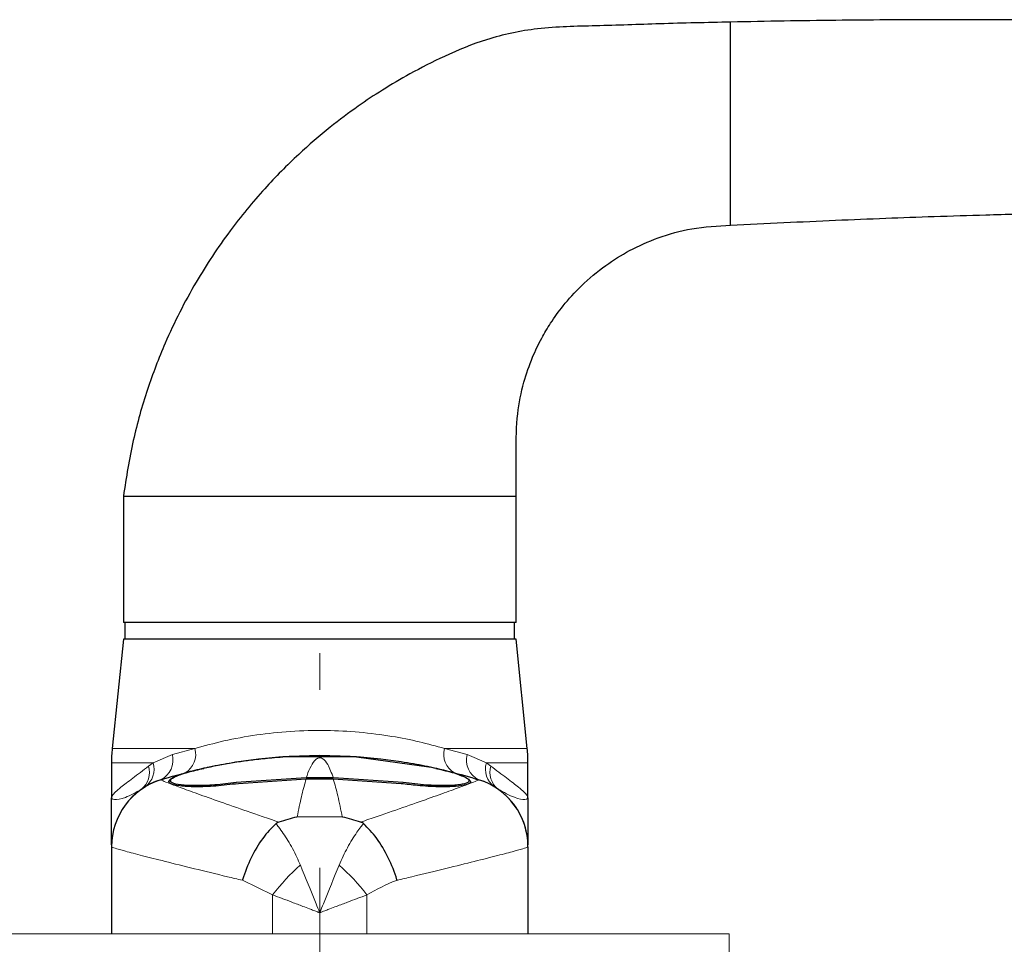
# Paper-space layout 'PG(5)' of a CAD drawing. Units: millimetres. Extents: x 10 to 205, y 4 to 287.
# Drawn here: x 41 to 64, y 145 to 167 of the extents above; entities that cross this region are included whole.
import ezdxf

# ---------------------------------------------------------------- set-up
doc = ezdxf.new("R2010")
doc.units = ezdxf.units.MM
doc.linetypes.add('CENTER', pattern=[10.16, 6.35, -1.27, 1.27, -1.27])
doc.linetypes.add('CENTERX2', pattern=[20.32, 12.7, -2.54, 2.54, -2.54])
doc.layers.add('CENTRO', color=8, linetype='CENTER')
doc.layers.add('GHOST', color=9, linetype='Continuous')

psp = doc.layouts.new('PG(5)')

# ---------------------------------------------------------------- linework, layer by layer
at = {"color": 7, "linetype": 'Continuous', "lineweight": 25}
for p, q in [((57.751, 164.766), (57.751, 166.766)), ((57.751, 163.937), (57.751, 164.766)), ((57.751, 161.937), (57.751, 163.937)), ((43.317, 155.504), (43.317, 152.504)), ((43.317, 155.504), (47.984, 155.504)), ((47.984, 155.504), (52.651, 155.504)), ((52.651, 152.504), (52.651, 155.504)), ((47.984, 152.504), (43.317, 152.504)), ((43.351, 152.504), (43.351, 152.104)), ((52.651, 152.504), (47.984, 152.504)), ((52.617, 152.104), (52.617, 152.504)), ((43.317, 152.104), (43.051, 149.507)), ((47.984, 152.104), (43.317, 152.104)), ((52.651, 152.104), (47.984, 152.104)), ((52.917, 149.507), (52.651, 152.104)), ((48.859, 149.308), (47.109, 149.308)), ((48.859, 149.308), (50.58, 149.075)), ((43.034, 149.167), (43.034, 148.337)), ((46.279, 149.223), (46.279, 149.223)), ((49.127, 149.295), (49.127, 149.286)), ((52.934, 148.337), (52.934, 149.167)), ((44.434, 148.743), (44.434, 148.73)), ((47.659, 148.809), (46.001, 148.696)), ((47.662, 148.78), (46.051, 148.671)), ((48.309, 148.809), (47.659, 148.809)), ((48.306, 148.78), (47.662, 148.78)), ((49.917, 148.671), (48.306, 148.78)), ((49.967, 148.696), (48.309, 148.809)), ((51.534, 148.73), (51.534, 148.744)), ((43.034, 147.172), (43.034, 145.104)), ((52.934, 147.172), (52.934, 145.104))]:
    psp.add_line(p, q, dxfattribs=at)
at = {"color": 8, "linetype": 'Continuous', "lineweight": 18}
for p, q in [((43.051, 149.507), (45.016, 149.507)), ((44.022, 149.167), (44.481, 149.363)), ((44.481, 149.363), (45.016, 149.507)), ((50.952, 149.507), (52.917, 149.507)), ((50.952, 149.507), (51.487, 149.363)), ((51.487, 149.363), (51.946, 149.167)), ((44.022, 149.167), (43.034, 149.167)), ((43.916, 149.088), (44.022, 149.167)), ((52.934, 149.167), (51.946, 149.167)), ((51.946, 149.167), (52.052, 149.088)), ((44.207, 148.765), (44.209, 148.764)), ((46.001, 148.696), (46.001, 148.692)), ((49.967, 148.696), (49.967, 148.692)), ((51.759, 148.764), (51.761, 148.765)), ((48.519, 147.882), (47.449, 147.882)), ((46.864, 146.029), (46.146, 146.375)), ((46.864, 146.029), (46.864, 145.104)), ((49.104, 146.029), (49.104, 145.104))]:
    psp.add_line(p, q, dxfattribs=at)
at = {"color": 7, "linetype": 'Continuous', "lineweight": 25}
for centre, radius, start, end in [((46.367, 149.167), 3.333, 174.1527, 180), ((47.984, 136.586), 12.751, 81.2792, 98.7208), ((49.601, 149.167), 3.333, 0, 5.8473), ((44.701, 147.173), 1.667, 107.2299, 180), ((51.267, 147.173), 1.667, 0, 72.7701), ((51.268, 147.172), 1.666, 0.0002, 20.9975)]:
    psp.add_arc(centre, radius, start, end, dxfattribs=at)
at = {"color": 8, "linetype": 'Continuous', "lineweight": 18}
for centre, radius, start, end in [((43.972, 149.234), 0.525, 296.5743, 14.1576), ((44.534, 149.365), 0.502, 299.818, 16.4406), ((51.434, 149.365), 0.502, 163.5594, 240.182), ((51.996, 149.234), 0.525, 165.8424, 243.4257), ((43.426, 148.939), 0.512, 309.0226, 17.0171), ((43.529, 149.014), 0.517, 306.3421, 17.2607), ((52.439, 149.014), 0.517, 162.7393, 233.6579), ((52.542, 148.939), 0.512, 162.9829, 230.9774), ((44.7, 147.171), 1.666, 107.1564, 179.9963), ((51.268, 147.171), 1.667, 20.9995, 72.8416), ((51.118, 142.737), 5.379, 131.9434, 142.2655), ((44.85, 142.737), 5.379, 37.7345, 48.0566)]:
    psp.add_arc(centre, radius, start, end, dxfattribs=at)
at = {"color": 7, "linetype": 'Continuous', "lineweight": 25}
for points, knots in [([(57.751, 166.766), (57.189, 166.754), (56.121, 166.731), (54.591, 166.672), (53.208, 166.653), (51.989, 166.398), (50.99, 165.983), (50.169, 165.567), (49.49, 165.167), (48.856, 164.747), (48.186, 164.244), (47.436, 163.597), (46.629, 162.782), (45.801, 161.774), (44.993, 160.553), (44.348, 159.283), (43.867, 158.017), (43.52, 156.804), (43.386, 155.947), (43.317, 155.504)], [0, 0, 0, 0, 0.0826329, 0.1570033, 0.2251006, 0.2856499, 0.3386491, 0.3836941, 0.4208276, 0.4545097, 0.4953839, 0.5438933, 0.6000201, 0.6638009, 0.7353505, 0.8148982, 0.8725882, 0.9342002, 1, 1, 1, 1]), ([(85.682, 165.764), (84.417, 165.877), (81.942, 166.098), (78.362, 166.346), (75.056, 166.531), (72.081, 166.658), (69.438, 166.742), (67.213, 166.789), (65.379, 166.813), (63.906, 166.822), (62.62, 166.823), (61.429, 166.818), (60.237, 166.808), (59.006, 166.791), (58.174, 166.775), (57.751, 166.766)], [0, 0, 0, 0, 0.13622, 0.266551, 0.384945, 0.491425, 0.586005, 0.668692, 0.730103, 0.782778, 0.826763, 0.86801, 0.910631, 0.954627, 1, 1, 1, 1]), ([(57.751, 161.937), (58.173, 161.959), (59.004, 162.003), (60.233, 162.058), (61.423, 162.107), (62.613, 162.15), (63.897, 162.19), (65.369, 162.227), (67.202, 162.262), (69.426, 162.286), (72.069, 162.286), (75.045, 162.253), (78.352, 162.172), (81.919, 162.038), (84.38, 161.896), (85.63, 161.824)], [0, 0, 0, 0, 0.04546, 0.08954, 0.132243, 0.17357, 0.217637, 0.270411, 0.331937, 0.414779, 0.509534, 0.616209, 0.734816, 0.865376, 1, 1, 1, 1]), ([(52.651, 155.504), (52.65, 155.853), (52.649, 156.506), (52.656, 157.415), (52.811, 158.171), (53.018, 158.768), (53.24, 159.232), (53.482, 159.64), (53.787, 160.062), (54.217, 160.535), (54.747, 160.979), (55.363, 161.363), (56.046, 161.665), (56.854, 161.891), (57.441, 161.921), (57.751, 161.937)], [0, 0, 0, 0, 0.1122445, 0.2097941, 0.2914202, 0.3586653, 0.4123934, 0.4564446, 0.5109668, 0.5792164, 0.6613439, 0.7323461, 0.8118321, 0.9005794, 1, 1, 1, 1]), ([(45.388, 149.075), (45.626, 149.12), (45.972, 149.185), (46.459, 149.249), (46.794, 149.285), (47.02, 149.301), (47.109, 149.308)], [0, 0, 0, 0, 0.417043, 0.608186, 0.847101, 1, 1, 1, 1]), ([(46.001, 148.696), (45.828, 148.675), (45.483, 148.634), (45.018, 148.618), (44.663, 148.636), (44.453, 148.686), (44.411, 148.759), (44.545, 148.851), (44.847, 148.952), (45.165, 149.029), (45.358, 149.069), (45.388, 149.075)], [0, 0, 0, 0, 0.120358, 0.240765, 0.360238, 0.480108, 0.601573, 0.725008, 0.850154, 0.976406, 1, 1, 1, 1]), ([(46.051, 149.19), (45.861, 149.158), (45.57, 149.11), (45.314, 149.055), (45.226, 149.035)], [0, 0, 0, 0, 0.653043, 1, 1, 1, 1]), ([(50.742, 149.035), (50.571, 149.072), (50.307, 149.127), (50.018, 149.174), (49.917, 149.19)], [0, 0, 0, 0, 0.653122, 1, 1, 1, 1]), ([(50.58, 149.075), (50.738, 149.041), (51.054, 148.972), (51.382, 148.867), (51.55, 148.772), (51.532, 148.694), (51.333, 148.64), (50.982, 148.618), (50.511, 148.632), (50.153, 148.674), (49.967, 148.696)], [0, 0, 0, 0, 0.126518, 0.253032, 0.379476, 0.504973, 0.628824, 0.750651, 0.87073, 1, 1, 1, 1]), ([(44.207, 148.765), (44.455, 148.838), (44.793, 148.937), (45.135, 149.015), (45.226, 149.035)], [0, 0, 0, 0, 0.735465, 1, 1, 1, 1]), ([(46.051, 148.671), (45.868, 148.65), (45.504, 148.607), (45.014, 148.591), (44.64, 148.611), (44.419, 148.663), (44.376, 148.741), (44.52, 148.838), (44.816, 148.939), (45.098, 149.005), (45.226, 149.035)], [0, 0, 0, 0, 0.126189, 0.252429, 0.377684, 0.503349, 0.630666, 0.760033, 0.891196, 1, 1, 1, 1]), ([(50.742, 149.035), (50.86, 149.008), (51.203, 148.93), (51.54, 148.83), (51.761, 148.765)], [0, 0, 0, 0, 0.344563, 1, 1, 1, 1]), ([(50.742, 149.035), (50.901, 148.998), (51.185, 148.932), (51.337, 148.868), (51.405, 148.84)], [0, 0, 0, 0, 0.555731, 1, 1, 1, 1]), ([(51.518, 148.769), (51.539, 148.754), (51.603, 148.707), (51.505, 148.648), (51.241, 148.601), (50.822, 148.592), (50.358, 148.617), (50.047, 148.655), (49.917, 148.671)], [0, 0, 0, 0, 0.094091, 0.290966, 0.484949, 0.675782, 0.864385, 1, 1, 1, 1]), ([(43.034, 147.219), (43.034, 147.242), (43.034, 147.293), (43.034, 147.618), (43.034, 147.986), (43.034, 148.247), (43.034, 148.336), (43.034, 148.337)], [0, 0, 0, 0, 0.2489339, 0.5503397, 0.8522255, 0.9978678, 1, 1, 1, 1]), ([(52.934, 148.337), (52.934, 148.336), (52.934, 148.149), (52.934, 147.803), (52.934, 147.445), (52.934, 147.253), (52.934, 147.226), (52.934, 147.219)], [0, 0, 0, 0, 0.002241, 0.3276242, 0.6524385, 0.9078756, 1, 1, 1, 1]), ([(46.946, 147.722), (46.838, 147.614), (46.623, 147.398), (46.343, 146.919), (46.202, 146.561), (46.148, 146.38), (46.146, 146.375)], [0, 0, 0, 0, 0.330548, 0.661086, 0.990664, 1, 1, 1, 1]), ([(47.013, 147.757), (46.995, 147.751), (46.969, 147.741), (46.951, 147.726), (46.946, 147.722)], [0, 0, 0, 0, 0.701989, 1, 1, 1, 1]), ([(47.449, 147.882), (47.445, 147.881), (47.3, 147.842), (47.154, 147.799), (47.013, 147.757)], [0, 0, 0, 0, 0.026276, 1, 1, 1, 1]), ([(48.955, 147.757), (48.814, 147.799), (48.669, 147.842), (48.523, 147.881), (48.519, 147.882)], [0, 0, 0, 0, 0.9737236, 1, 1, 1, 1]), ([(49.022, 147.722), (49.009, 147.732), (48.989, 147.746), (48.963, 147.755), (48.955, 147.757)], [0, 0, 0, 0, 0.702354, 1, 1, 1, 1]), ([(49.822, 146.375), (49.821, 146.38), (49.766, 146.561), (49.625, 146.919), (49.345, 147.398), (49.13, 147.614), (49.022, 147.722)], [0, 0, 0, 0, 0.009336, 0.338886, 0.669438, 1, 1, 1, 1])]:
    psp.add_open_spline(points, degree=3, knots=knots, dxfattribs=at)
at = {"color": 8, "linetype": 'Continuous', "lineweight": 18}
for points, knots in [([(45.016, 149.507), (45.242, 149.569), (45.7, 149.694), (46.473, 149.836), (47.293, 149.924), (48.118, 149.946), (48.933, 149.903), (49.675, 149.806), (50.359, 149.67), (50.753, 149.562), (50.952, 149.507)], [0, 0, 0, 0, 0.129318, 0.262245, 0.391027, 0.52403, 0.647076, 0.773789, 0.88572, 1, 1, 1, 1]), ([(43.034, 148.337), (43.034, 148.338), (43.034, 148.341), (43.036, 148.355), (43.064, 148.413), (43.21, 148.554), (43.524, 148.788), (43.785, 148.988), (43.916, 149.088)], [0, 0, 0, 0, 0.003148, 0.032391, 0.149242, 0.489467, 0.74478, 1, 1, 1, 1]), ([(48.309, 148.809), (48.265, 148.924), (48.19, 149.12), (48.099, 149.237), (48.034, 149.277), (48.006, 149.284), (47.995, 149.285), (47.991, 149.286), (47.986, 149.286), (47.981, 149.286), (47.976, 149.286), (47.967, 149.285), (47.945, 149.28), (47.902, 149.26), (47.796, 149.162), (47.72, 148.965), (47.659, 148.809)], [0, 0, 0, 0, 0.264388, 0.448772, 0.487776, 0.495833, 0.497331, 0.498839, 0.499764, 0.500693, 0.501747, 0.503488, 0.508777, 0.532878, 0.628505, 1, 1, 1, 1]), ([(52.052, 149.088), (52.182, 148.99), (52.444, 148.792), (52.757, 148.554), (52.904, 148.413), (52.932, 148.355), (52.934, 148.341), (52.934, 148.338), (52.934, 148.337)], [0, 0, 0, 0, 0.251565, 0.510528, 0.850756, 0.967609, 0.996856, 1, 1, 1, 1]), ([(44.209, 148.764), (44.226, 148.754), (44.26, 148.734), (44.488, 148.646), (44.841, 148.516), (45.32, 148.344), (45.914, 148.135), (46.494, 147.933), (46.88, 147.803), (47.013, 147.757)], [0, 0, 0, 0, 0.152378, 0.304762, 0.456764, 0.608787, 0.763726, 0.918686, 1, 1, 1, 1]), ([(47.662, 148.78), (47.628, 148.663), (47.56, 148.427), (47.49, 148.096), (47.453, 147.903), (47.449, 147.882)], [0, 0, 0, 0, 0.468228, 0.941044, 1, 1, 1, 1]), ([(48.519, 147.882), (48.485, 148.056), (48.415, 148.406), (48.343, 148.655), (48.306, 148.78)], [0, 0, 0, 0, 0.497247, 1, 1, 1, 1]), ([(48.955, 147.757), (49.088, 147.803), (49.474, 147.933), (50.054, 148.135), (50.648, 148.344), (51.127, 148.516), (51.48, 148.646), (51.708, 148.734), (51.742, 148.754), (51.759, 148.764)], [0, 0, 0, 0, 0.0813136, 0.2362744, 0.3912134, 0.5432356, 0.6952383, 0.8476218, 1, 1, 1, 1]), ([(43.749, 148.541), (43.614, 148.465), (43.345, 148.313), (43.113, 148.288), (43.045, 148.306), (43.035, 148.327), (43.034, 148.335), (43.034, 148.337), (43.034, 148.337)], [0, 0, 0, 0, 0.354057, 0.707983, 0.903425, 0.975538, 0.997032, 1, 1, 1, 1]), ([(52.934, 148.337), (52.934, 148.337), (52.934, 148.335), (52.933, 148.327), (52.923, 148.306), (52.855, 148.287), (52.63, 148.318), (52.358, 148.466), (52.219, 148.541)], [0, 0, 0, 0, 0.002965, 0.024462, 0.096576, 0.292019, 0.640929, 1, 1, 1, 1]), ([(46.946, 147.722), (46.966, 147.697), (47.061, 147.576), (47.233, 147.324), (47.407, 147.009), (47.496, 146.8), (47.523, 146.738)], [0, 0, 0, 0, 0.097814, 0.464538, 0.841146, 1, 1, 1, 1]), ([(48.445, 146.738), (48.509, 146.88), (48.639, 147.166), (48.822, 147.453), (48.951, 147.632), (49.002, 147.697), (49.022, 147.722)], [0, 0, 0, 0, 0.368897, 0.749254, 0.90218, 1, 1, 1, 1]), ([(46.146, 146.375), (46.027, 146.404), (45.621, 146.5), (44.98, 146.656), (44.298, 146.826), (43.744, 146.966), (43.344, 147.072), (43.083, 147.145), (43.051, 147.163), (43.034, 147.172)], [0, 0, 0, 0, 0.064852, 0.220376, 0.380008, 0.532519, 0.689114, 0.842406, 1, 1, 1, 1]), ([(52.934, 147.172), (52.918, 147.163), (52.886, 147.146), (52.63, 147.073), (52.228, 146.967), (51.681, 146.828), (50.995, 146.658), (50.354, 146.502), (49.941, 146.404), (49.822, 146.375)], [0, 0, 0, 0, 0.153286, 0.310886, 0.46338, 0.619992, 0.775496, 0.935148, 1, 1, 1, 1]), ([(47.523, 146.738), (47.646, 146.436), (47.797, 146.066), (47.954, 145.678), (47.983, 145.606), (47.984, 145.604)], [0, 0, 0, 0, 0.8142072, 0.9951502, 1, 1, 1, 1]), ([(47.984, 145.604), (47.985, 145.606), (48.014, 145.678), (48.171, 146.066), (48.322, 146.436), (48.445, 146.738)], [0, 0, 0, 0, 0.00485, 0.185793, 1, 1, 1, 1]), ([(49.822, 146.375), (49.816, 146.373), (49.576, 146.287), (49.337, 146.157), (49.104, 146.029)], [0, 0, 0, 0, 0.023296, 1, 1, 1, 1]), ([(47.984, 145.604), (47.982, 145.605), (47.98, 145.606), (47.976, 145.607), (47.971, 145.609), (47.962, 145.612), (47.947, 145.618), (47.924, 145.627), (47.886, 145.641), (47.823, 145.665), (47.72, 145.704), (47.548, 145.77), (47.251, 145.883), (47.016, 145.972), (46.864, 146.029)], [0, 0, 0, 0, 0.005085, 0.006132, 0.010997, 0.018001, 0.029467, 0.048239, 0.078986, 0.129395, 0.212261, 0.349487, 0.581482, 1, 1, 1, 1]), ([(49.104, 146.029), (48.952, 145.972), (48.717, 145.883), (48.42, 145.77), (48.248, 145.704), (48.145, 145.665), (48.082, 145.641), (48.044, 145.627), (48.021, 145.618), (48.006, 145.612), (47.997, 145.609), (47.993, 145.607), (47.988, 145.606), (47.986, 145.605), (47.984, 145.604)], [0, 0, 0, 0, 0.418518, 0.650513, 0.787739, 0.870605, 0.921014, 0.951761, 0.970533, 0.981999, 0.989003, 0.993868, 0.994915, 1, 1, 1, 1])]:
    psp.add_open_spline(points, degree=3, knots=knots, dxfattribs=at)
at = {"layer": 'CENTRO', "linetype": 'CENTERX2', "lineweight": 18, "ltscale": 1.666667}
psp.add_line((47.984, 125.502), (47.984, 151.771), dxfattribs=at)
at = {"layer": 'GHOST', "linetype": 'Continuous', "lineweight": 18}
for p, q in [((57.715, 145.104), (39.25, 145.104)), ((57.715, 144.604), (57.715, 145.104))]:
    psp.add_line(p, q, dxfattribs=at)

doc.saveas('drawing.dxf')
